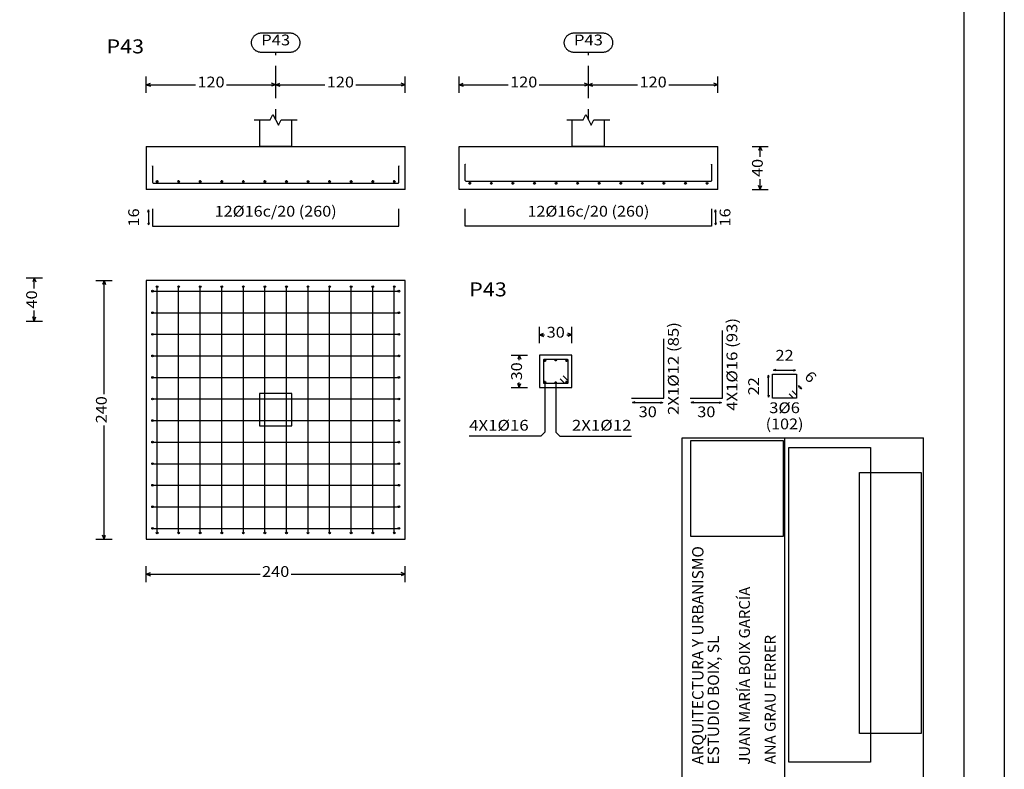
# Model space of a CAD drawing. Units: millimetres. Extents: x 563 to 965, y 139 to 343.
# Drawn here: x 714 to 723, y 161 to 168 of the extents above; entities that cross this region are included whole.
import ezdxf
from ezdxf.enums import TextEntityAlignment as Align

# ---------------------------------------------------------------- set-up
doc = ezdxf.new("R2010")
doc.units = ezdxf.units.MM
doc.linetypes.add('CYPE_PUNTO', pattern=[0.075, 0, -0.075])
doc.layers.get('0').update_dxf_attribs({"lineweight": 0})
for name, color, linetype in [('00_CAJ', 7, 'Continuous'), ('CIM_COTAS', 227, 'Continuous'), ('CIM_DIB_ARMADOS', 10, 'Continuous'), ('CIM_GEOMETRIA', 150, 'Continuous'), ('CIM_TXT_ARMADOS', 214, 'Continuous')]:
    doc.layers.add(name, color=color, linetype=linetype)
doc.layers.add('CIM_REFEREN', color=214, linetype='Continuous', lineweight=0)
doc.styles.add('ARIAL', font='arial.ttf')
doc.styles.add('CYPETXT', font='romans', dxfattribs={"height": 0.2})
picture_1 = doc.add_image_def('image1.jpg', size_in_pixel=(833, 799))
picture_2 = doc.add_image_def('image2.jpg', size_in_pixel=(1003, 237))
picture_3 = doc.add_image_def('image3.jpg', size_in_pixel=(1556, 403))

msp = doc.modelspace()

# ---------------------------------------------------------------- hatches: boundary and pattern name
at = {"layer": 'CIM_DIB_ARMADOS'}
h = msp.add_hatch(color=256, dxfattribs=at)
edge = h.paths.add_edge_path()
edge.add_arc((715.3858, 166.6039), 0.0008, 0, 360)
h = msp.add_hatch(color=256, dxfattribs=at)
edge = h.paths.add_edge_path()
edge.add_arc((717.6698, 166.6039), 0.0008, 0, 360)
h = msp.add_hatch(color=256, dxfattribs=at)
edge = h.paths.add_edge_path()
edge.add_arc((718.2858, 166.6199), 0.0008, 0, 360)
h = msp.add_hatch(color=256, dxfattribs=at)
edge = h.paths.add_edge_path()
edge.add_arc((720.5698, 166.6199), 0.0008, 0, 360)
h = msp.add_hatch(color=256, dxfattribs=at)
edge = h.paths.add_edge_path()
edge.add_arc((715.4278, 165.4849), 0.0008, 0, 360)
h = msp.add_hatch(color=256, dxfattribs=at)
edge = h.paths.add_edge_path()
edge.add_arc((715.6278, 165.4849), 0.0008, 0, 360)
h = msp.add_hatch(color=256, dxfattribs=at)
edge = h.paths.add_edge_path()
edge.add_arc((715.8278, 165.4849), 0.0008, 0, 360)
h = msp.add_hatch(color=256, dxfattribs=at)
edge = h.paths.add_edge_path()
edge.add_arc((716.0278, 165.4849), 0.0008, 0, 360)
h = msp.add_hatch(color=256, dxfattribs=at)
edge = h.paths.add_edge_path()
edge.add_arc((716.2278, 165.4849), 0.0008, 0, 360)
h = msp.add_hatch(color=256, dxfattribs=at)
edge = h.paths.add_edge_path()
edge.add_arc((716.4278, 165.4849), 0.0008, 0, 360)
h = msp.add_hatch(color=256, dxfattribs=at)
edge = h.paths.add_edge_path()
edge.add_arc((716.6278, 165.4849), 0.0008, 0, 360)
h = msp.add_hatch(color=256, dxfattribs=at)
edge = h.paths.add_edge_path()
edge.add_arc((716.8278, 165.4849), 0.0008, 0, 360)
h = msp.add_hatch(color=256, dxfattribs=at)
edge = h.paths.add_edge_path()
edge.add_arc((717.0278, 165.4849), 0.0008, 0, 360)
h = msp.add_hatch(color=256, dxfattribs=at)
edge = h.paths.add_edge_path()
edge.add_arc((717.2278, 165.4849), 0.0008, 0, 360)
h = msp.add_hatch(color=256, dxfattribs=at)
edge = h.paths.add_edge_path()
edge.add_arc((717.4278, 165.4849), 0.0008, 0, 360)
h = msp.add_hatch(color=256, dxfattribs=at)
edge = h.paths.add_edge_path()
edge.add_arc((717.6278, 165.4849), 0.0008, 0, 360)
h = msp.add_hatch(color=256, dxfattribs=at)
edge = h.paths.add_edge_path()
edge.add_arc((715.3858, 165.4429), 0.0008, 0, 360)
h = msp.add_hatch(color=256, dxfattribs=at)
edge = h.paths.add_edge_path()
edge.add_arc((717.6698, 165.4429), 0.0008, 0, 360)
h = msp.add_hatch(color=256, dxfattribs=at)
edge = h.paths.add_edge_path()
edge.add_arc((715.3858, 165.2429), 0.0008, 0, 360)
h = msp.add_hatch(color=256, dxfattribs=at)
edge = h.paths.add_edge_path()
edge.add_arc((717.6698, 165.2429), 0.0008, 0, 360)
h = msp.add_hatch(color=256, dxfattribs=at)
edge = h.paths.add_edge_path()
edge.add_arc((715.3858, 165.0429), 0.0008, 0, 360)
h = msp.add_hatch(color=256, dxfattribs=at)
edge = h.paths.add_edge_path()
edge.add_arc((717.6698, 165.0429), 0.0008, 0, 360)
h = msp.add_hatch(color=256, dxfattribs=at)
edge = h.paths.add_edge_path()
edge.add_arc((715.3858, 164.8429), 0.0008, 0, 360)
h = msp.add_hatch(color=256, dxfattribs=at)
edge = h.paths.add_edge_path()
edge.add_arc((717.6698, 164.8429), 0.0008, 0, 360)
h = msp.add_hatch(color=256, dxfattribs=at)
edge = h.paths.add_edge_path()
edge.add_arc((715.3858, 164.6429), 0.0008, 0, 360)
h = msp.add_hatch(color=256, dxfattribs=at)
edge = h.paths.add_edge_path()
edge.add_arc((717.6698, 164.6429), 0.0008, 0, 360)
h = msp.add_hatch(color=256, dxfattribs=at)
edge = h.paths.add_edge_path()
edge.add_arc((719.1663, 164.6295), 0.0008, 0, 360)
h = msp.add_hatch(color=256, dxfattribs=at)
edge = h.paths.add_edge_path()
edge.add_arc((719.1943, 164.6575), 0.0008, 0, 360)
h = msp.add_hatch(color=256, dxfattribs=at)
edge = h.paths.add_edge_path()
edge.add_arc((715.3858, 164.4429), 0.0008, 0, 360)
h = msp.add_hatch(color=256, dxfattribs=at)
edge = h.paths.add_edge_path()
edge.add_arc((717.6698, 164.4429), 0.0008, 0, 360)
h = msp.add_hatch(color=256, dxfattribs=at)
edge = h.paths.add_edge_path()
edge.add_arc((715.3858, 164.2429), 0.0008, 0, 360)
h = msp.add_hatch(color=256, dxfattribs=at)
edge = h.paths.add_edge_path()
edge.add_arc((717.6698, 164.2429), 0.0008, 0, 360)
h = msp.add_hatch(color=256, dxfattribs=at)
edge = h.paths.add_edge_path()
edge.add_arc((715.3858, 164.0429), 0.0008, 0, 360)
h = msp.add_hatch(color=256, dxfattribs=at)
edge = h.paths.add_edge_path()
edge.add_arc((717.6698, 164.0429), 0.0008, 0, 360)
h = msp.add_hatch(color=256, dxfattribs=at)
edge = h.paths.add_edge_path()
edge.add_arc((715.3858, 163.8429), 0.0008, 0, 360)
h = msp.add_hatch(color=256, dxfattribs=at)
edge = h.paths.add_edge_path()
edge.add_arc((717.6698, 163.8429), 0.0008, 0, 360)
h = msp.add_hatch(color=256, dxfattribs=at)
edge = h.paths.add_edge_path()
edge.add_arc((715.3858, 163.6429), 0.0008, 0, 360)
h = msp.add_hatch(color=256, dxfattribs=at)
edge = h.paths.add_edge_path()
edge.add_arc((717.6698, 163.6429), 0.0008, 0, 360)
h = msp.add_hatch(color=256, dxfattribs=at)
edge = h.paths.add_edge_path()
edge.add_arc((715.3858, 163.4429), 0.0008, 0, 360)
h = msp.add_hatch(color=256, dxfattribs=at)
edge = h.paths.add_edge_path()
edge.add_arc((717.6698, 163.4429), 0.0008, 0, 360)
h = msp.add_hatch(color=256, dxfattribs=at)
edge = h.paths.add_edge_path()
edge.add_arc((715.3858, 163.2429), 0.0008, 0, 360)
h = msp.add_hatch(color=256, dxfattribs=at)
edge = h.paths.add_edge_path()
edge.add_arc((715.4278, 163.2009), 0.0008, 0, 360)
h = msp.add_hatch(color=256, dxfattribs=at)
edge = h.paths.add_edge_path()
edge.add_arc((715.6278, 163.2009), 0.0008, 0, 360)
h = msp.add_hatch(color=256, dxfattribs=at)
edge = h.paths.add_edge_path()
edge.add_arc((715.8278, 163.2009), 0.0008, 0, 360)
h = msp.add_hatch(color=256, dxfattribs=at)
edge = h.paths.add_edge_path()
edge.add_arc((716.0278, 163.2009), 0.0008, 0, 360)
h = msp.add_hatch(color=256, dxfattribs=at)
edge = h.paths.add_edge_path()
edge.add_arc((716.2278, 163.2009), 0.0008, 0, 360)
h = msp.add_hatch(color=256, dxfattribs=at)
edge = h.paths.add_edge_path()
edge.add_arc((716.4278, 163.2009), 0.0008, 0, 360)
h = msp.add_hatch(color=256, dxfattribs=at)
edge = h.paths.add_edge_path()
edge.add_arc((716.6278, 163.2009), 0.0008, 0, 360)
h = msp.add_hatch(color=256, dxfattribs=at)
edge = h.paths.add_edge_path()
edge.add_arc((716.8278, 163.2009), 0.0008, 0, 360)
h = msp.add_hatch(color=256, dxfattribs=at)
edge = h.paths.add_edge_path()
edge.add_arc((717.0278, 163.2009), 0.0008, 0, 360)
h = msp.add_hatch(color=256, dxfattribs=at)
edge = h.paths.add_edge_path()
edge.add_arc((717.2278, 163.2009), 0.0008, 0, 360)
h = msp.add_hatch(color=256, dxfattribs=at)
edge = h.paths.add_edge_path()
edge.add_arc((717.4278, 163.2009), 0.0008, 0, 360)
h = msp.add_hatch(color=256, dxfattribs=at)
edge = h.paths.add_edge_path()
edge.add_arc((717.6278, 163.2009), 0.0008, 0, 360)
h = msp.add_hatch(color=256, dxfattribs=at)
edge = h.paths.add_edge_path()
edge.add_arc((717.6698, 163.2429), 0.0008, 0, 360)

# ---------------------------------------------------------------- linework, layer by layer
msp.add_lwpolyline([(722.5345, 150.5829), (720.2984, 150.5829), (720.2984, 164.0829), (722.5345, 164.0829)], close=True)
at = {"layer": '00_CAJ', "color": 5}
for p, q in [((721.2488, 150.5829), (721.2488, 164.0829)), ((722.5345, 150.5829), (722.5345, 164.0829))]:
    msp.add_line(p, q, dxfattribs=at)
at = {"layer": '00_CAJ', "color": 2}
msp.add_lwpolyline([(660.2095, 149.8329), (660.2095, 194.3829), (723.2845, 194.3829), (723.2845, 149.8329)], close=True, dxfattribs=at)
at = {"layer": '00_CAJ', "color": 5}
msp.add_lwpolyline([(661.3345, 150.2079), (661.3345, 194.0079), (722.9095, 194.0079), (722.9095, 150.2079)], close=True, dxfattribs=at)
msp.add_lwpolyline([(722.5345, 150.5829), (720.2984, 150.5829), (720.2984, 164.0829), (722.5345, 164.0829)], dxfattribs=at)
at = {"layer": 'CIM_COTAS', "linetype": 'CYPE_PUNTO'}
for p, q in [((716.5278, 167.0326), (716.5278, 167.6581)), ((719.4278, 167.0326), (719.4278, 167.6581))]:
    msp.add_line(p, q, dxfattribs=at)
at = {"layer": 'CIM_COTAS'}
for p, q in [((715.3278, 167.2831), (715.3278, 167.4331)), ((715.3278, 167.3581), (715.3653, 167.3731)), ((716.5278, 167.3581), (716.4903, 167.3731)), ((716.5278, 167.2831), (716.5278, 167.4331)), ((716.5278, 167.2831), (716.5278, 167.4331)), ((716.5278, 167.3581), (716.5653, 167.3731)), ((717.7278, 167.3581), (717.6903, 167.3731)), ((717.7278, 167.2831), (717.7278, 167.4331)), ((718.2278, 167.2831), (718.2278, 167.4331)), ((718.2278, 167.3581), (718.2653, 167.3731)), ((719.4278, 167.3581), (719.3903, 167.3731)), ((719.4278, 167.2831), (719.4278, 167.4331)), ((719.4278, 167.2831), (719.4278, 167.4331)), ((719.4278, 167.3581), (719.4653, 167.3731)), ((720.6278, 167.3581), (720.5903, 167.3731)), ((720.6278, 167.2831), (720.6278, 167.4331)), ((715.3278, 167.3581), (715.3653, 167.3431)), ((715.3278, 167.3581), (715.783, 167.3581)), ((716.0725, 167.3581), (716.5278, 167.3581)), ((716.5278, 167.3581), (716.4903, 167.3431)), ((716.5278, 167.3581), (716.5653, 167.3431)), ((716.5278, 167.3581), (716.983, 167.3581)), ((717.2725, 167.3581), (717.7278, 167.3581)), ((717.7278, 167.3581), (717.6903, 167.3431)), ((718.2278, 167.3581), (718.2653, 167.3431)), ((718.2278, 167.3581), (718.683, 167.3581)), ((718.9725, 167.3581), (719.4278, 167.3581)), ((719.4278, 167.3581), (719.3903, 167.3431)), ((719.4278, 167.3581), (719.4653, 167.3431)), ((719.4278, 167.3581), (719.883, 167.3581)), ((720.1725, 167.3581), (720.6278, 167.3581)), ((720.6278, 167.3581), (720.5903, 167.3431)), ((720.9448, 166.7859), (721.0948, 166.7859)), ((721.0198, 166.7859), (721.0048, 166.7484)), ((721.0198, 166.7859), (721.0348, 166.7484)), ((721.0198, 166.6886), (721.0198, 166.7859)), ((721.0198, 166.3859), (721.0198, 166.4831)), ((720.9448, 166.3859), (721.0948, 166.3859)), ((721.0198, 166.3859), (721.0048, 166.4234)), ((721.0198, 166.3859), (721.0348, 166.4234)), ((714.2142, 165.566), (714.3642, 165.566)), ((714.2892, 165.566), (714.2742, 165.5285)), ((714.2892, 165.566), (714.3042, 165.5285)), ((714.2892, 165.4688), (714.2892, 165.566)), ((714.8608, 165.5429), (715.0108, 165.5429)), ((714.9358, 165.5429), (714.9208, 165.5054)), ((714.9358, 165.5429), (714.9508, 165.5054)), ((714.9358, 164.4876), (714.9358, 165.5429)), ((714.2892, 165.166), (714.2742, 165.2035)), ((714.2892, 165.166), (714.2892, 165.2633)), ((714.2892, 165.166), (714.3042, 165.2035)), ((714.2142, 165.166), (714.3642, 165.166)), ((718.9748, 164.9621), (718.9748, 165.1121)), ((719.2748, 164.9621), (719.2748, 165.1121)), ((718.9748, 165.0371), (719.0123, 165.0521)), ((718.9748, 165.0371), (719.0123, 165.0221)), ((718.9748, 165.0371), (719.022, 165.0371)), ((719.2275, 165.0371), (719.2748, 165.0371)), ((719.2748, 165.0371), (719.2373, 165.0521)), ((719.2748, 165.0371), (719.2373, 165.0221)), ((718.7118, 164.8491), (718.8618, 164.8491)), ((718.7868, 164.8491), (718.7718, 164.8116)), ((718.7868, 164.8491), (718.8018, 164.8116)), ((718.7868, 164.8018), (718.7868, 164.8491)), ((718.7118, 164.5491), (718.8618, 164.5491)), ((718.7868, 164.5491), (718.7718, 164.5866)), ((718.7868, 164.5491), (718.7868, 164.5963)), ((718.7868, 164.5491), (718.8018, 164.5866)), ((714.9358, 163.1429), (714.9358, 164.1981)), ((714.9358, 163.1429), (714.9208, 163.1804)), ((714.9358, 163.1429), (714.9508, 163.1804)), ((714.8608, 163.1429), (715.0108, 163.1429)), ((715.3278, 162.7424), (715.3278, 162.8924)), ((717.7278, 162.7424), (717.7278, 162.8924)), ((715.3278, 162.8174), (715.3653, 162.8324)), ((715.3278, 162.8174), (715.3653, 162.8024)), ((715.3278, 162.8174), (716.383, 162.8174)), ((716.6725, 162.8174), (717.7278, 162.8174)), ((717.7278, 162.8174), (717.6903, 162.8324)), ((717.7278, 162.8174), (717.6903, 162.8024))]:
    msp.add_line(p, q, dxfattribs=at)
for points in [[(716.662, 167.8381), (716.6681, 167.8379), (716.674, 167.8373), (716.68, 167.8363), (716.6858, 167.8349), (716.6916, 167.8331), (716.6972, 167.8309), (716.7026, 167.8284), (716.7079, 167.8255), (716.713, 167.8223), (716.7178, 167.8187), (716.7224, 167.8148), (716.7267, 167.8107), (716.7308, 167.8062), (716.7345, 167.8015), (716.7379, 167.7965), (716.741, 167.7913), (716.7437, 167.786), (716.746, 167.7804), (716.748, 167.7748), (716.7496, 167.769), (716.7508, 167.7631), (716.7516, 167.7571), (716.752, 167.7511), (716.752, 167.7451), (716.7516, 167.7391), (716.7508, 167.7331), (716.7496, 167.7272), (716.748, 167.7214), (716.746, 167.7157), (716.7437, 167.7102), (716.741, 167.7048), (716.7379, 167.6997), (716.7345, 167.6947), (716.7308, 167.69), (716.7267, 167.6855), (716.7224, 167.6813), (716.7178, 167.6775), (716.713, 167.6739), (716.7079, 167.6707), (716.7026, 167.6678), (716.6972, 167.6652), (716.6916, 167.6631), (716.6858, 167.6613), (716.68, 167.6599), (716.674, 167.6589), (716.6681, 167.6583), (716.662, 167.6581), (716.3935, 167.6581), (716.3875, 167.6583), (716.3815, 167.6589), (716.3756, 167.6599), (716.3698, 167.6613), (716.364, 167.6631), (716.3584, 167.6652), (716.353, 167.6678), (716.3477, 167.6707), (716.3426, 167.6739), (716.3378, 167.6775), (716.3332, 167.6813), (716.3288, 167.6855), (716.3248, 167.69), (716.3211, 167.6947), (716.3177, 167.6997), (716.3146, 167.7048), (716.3119, 167.7102), (716.3096, 167.7157), (716.3076, 167.7214), (716.306, 167.7272), (716.3048, 167.7331), (716.304, 167.7391), (716.3036, 167.7451), (716.3036, 167.7511), (716.304, 167.7571), (716.3048, 167.7631), (716.306, 167.769), (716.3076, 167.7748), (716.3096, 167.7804), (716.3119, 167.786), (716.3146, 167.7913), (716.3177, 167.7965), (716.3211, 167.8015), (716.3248, 167.8062), (716.3288, 167.8107), (716.3332, 167.8148), (716.3378, 167.8187), (716.3426, 167.8223), (716.3477, 167.8255), (716.353, 167.8284), (716.3584, 167.8309), (716.364, 167.8331), (716.3698, 167.8349), (716.3756, 167.8363), (716.3815, 167.8373), (716.3875, 167.8379), (716.3935, 167.8381), (716.662, 167.8381)], [(719.562, 167.8381), (719.5681, 167.8379), (719.574, 167.8373), (719.58, 167.8363), (719.5858, 167.8349), (719.5916, 167.8331), (719.5972, 167.8309), (719.6026, 167.8284), (719.6079, 167.8255), (719.613, 167.8223), (719.6178, 167.8187), (719.6224, 167.8148), (719.6267, 167.8107), (719.6308, 167.8062), (719.6345, 167.8015), (719.6379, 167.7965), (719.641, 167.7913), (719.6437, 167.786), (719.646, 167.7804), (719.648, 167.7748), (719.6496, 167.769), (719.6508, 167.7631), (719.6516, 167.7571), (719.652, 167.7511), (719.652, 167.7451), (719.6516, 167.7391), (719.6508, 167.7331), (719.6496, 167.7272), (719.648, 167.7214), (719.646, 167.7157), (719.6437, 167.7102), (719.641, 167.7048), (719.6379, 167.6997), (719.6345, 167.6947), (719.6308, 167.69), (719.6267, 167.6855), (719.6224, 167.6813), (719.6178, 167.6775), (719.613, 167.6739), (719.6079, 167.6707), (719.6026, 167.6678), (719.5972, 167.6652), (719.5916, 167.6631), (719.5858, 167.6613), (719.58, 167.6599), (719.574, 167.6589), (719.5681, 167.6583), (719.562, 167.6581), (719.2935, 167.6581), (719.2875, 167.6583), (719.2815, 167.6589), (719.2756, 167.6599), (719.2698, 167.6613), (719.264, 167.6631), (719.2584, 167.6652), (719.253, 167.6678), (719.2477, 167.6707), (719.2426, 167.6739), (719.2378, 167.6775), (719.2332, 167.6813), (719.2288, 167.6855), (719.2248, 167.69), (719.2211, 167.6947), (719.2177, 167.6997), (719.2146, 167.7048), (719.2119, 167.7102), (719.2096, 167.7157), (719.2076, 167.7214), (719.206, 167.7272), (719.2048, 167.7331), (719.204, 167.7391), (719.2036, 167.7451), (719.2036, 167.7511), (719.204, 167.7571), (719.2048, 167.7631), (719.206, 167.769), (719.2076, 167.7748), (719.2096, 167.7804), (719.2119, 167.786), (719.2146, 167.7913), (719.2177, 167.7965), (719.2211, 167.8015), (719.2248, 167.8062), (719.2288, 167.8107), (719.2332, 167.8148), (719.2378, 167.8187), (719.2426, 167.8223), (719.2477, 167.8255), (719.253, 167.8284), (719.2584, 167.8309), (719.264, 167.8331), (719.2698, 167.8349), (719.2756, 167.8363), (719.2815, 167.8373), (719.2875, 167.8379), (719.2935, 167.8381), (719.562, 167.8381)]]:
    msp.add_lwpolyline(points, close=True, dxfattribs=at)
at = {"layer": 'CIM_DIB_ARMADOS'}
for p, q in [((715.4158, 166.4599), (715.4398, 166.4599)), ((715.4278, 166.4479), (715.4278, 166.4719)), ((715.6158, 166.4599), (715.6398, 166.4599)), ((715.6278, 166.4479), (715.6278, 166.4719)), ((715.8158, 166.4599), (715.8398, 166.4599)), ((715.8278, 166.4479), (715.8278, 166.4719)), ((716.0158, 166.4599), (716.0398, 166.4599)), ((716.0278, 166.4479), (716.0278, 166.4719)), ((716.2158, 166.4599), (716.2398, 166.4599)), ((716.2278, 166.4479), (716.2278, 166.4719)), ((716.4158, 166.4599), (716.4398, 166.4599)), ((716.4278, 166.4479), (716.4278, 166.4719)), ((716.6158, 166.4599), (716.6398, 166.4599)), ((716.6278, 166.4479), (716.6278, 166.4719)), ((716.8158, 166.4599), (716.8398, 166.4599)), ((716.8278, 166.4479), (716.8278, 166.4719)), ((717.0158, 166.4599), (717.0398, 166.4599)), ((717.0278, 166.4479), (717.0278, 166.4719)), ((717.2158, 166.4599), (717.2398, 166.4599)), ((717.2278, 166.4479), (717.2278, 166.4719)), ((717.4158, 166.4599), (717.4398, 166.4599)), ((717.4278, 166.4479), (717.4278, 166.4719)), ((717.6158, 166.4599), (717.6398, 166.4599)), ((717.6278, 166.4479), (717.6278, 166.4719)), ((718.3278, 166.4319), (718.3278, 166.4559)), ((718.5278, 166.4319), (718.5278, 166.4559)), ((718.7278, 166.4319), (718.7278, 166.4559)), ((718.9278, 166.4319), (718.9278, 166.4559)), ((719.1278, 166.4319), (719.1278, 166.4559)), ((719.3278, 166.4319), (719.3278, 166.4559)), ((719.5278, 166.4319), (719.5278, 166.4559)), ((719.7278, 166.4319), (719.7278, 166.4559)), ((719.9278, 166.4319), (719.9278, 166.4559)), ((720.1278, 166.4319), (720.1278, 166.4559)), ((720.3278, 166.4319), (720.3278, 166.4559)), ((720.5278, 166.4319), (720.5278, 166.4559)), ((718.3158, 166.4439), (718.3398, 166.4439)), ((718.5158, 166.4439), (718.5398, 166.4439)), ((718.7158, 166.4439), (718.7398, 166.4439)), ((718.9158, 166.4439), (718.9398, 166.4439)), ((719.1158, 166.4439), (719.1398, 166.4439)), ((719.3158, 166.4439), (719.3398, 166.4439)), ((719.5158, 166.4439), (719.5398, 166.4439)), ((719.7158, 166.4439), (719.7398, 166.4439)), ((719.9158, 166.4439), (719.9398, 166.4439)), ((720.1158, 166.4439), (720.1398, 166.4439)), ((720.3158, 166.4439), (720.3398, 166.4439)), ((720.5158, 166.4439), (720.5398, 166.4439)), ((719.0238, 164.7881), (719.0238, 164.8121)), ((719.0238, 164.7881), (719.0238, 164.8121)), ((719.1248, 164.7931), (719.1248, 164.8111)), ((719.1248, 164.7931), (719.1248, 164.8111)), ((719.2258, 164.7881), (719.2258, 164.8121)), ((719.2258, 164.7881), (719.2258, 164.8121)), ((719.0118, 164.8001), (719.0358, 164.8001)), ((719.0118, 164.8001), (719.0358, 164.8001)), ((719.1158, 164.8021), (719.1338, 164.8021)), ((719.1158, 164.8021), (719.1338, 164.8021)), ((719.2138, 164.8001), (719.2378, 164.8001)), ((719.2138, 164.8001), (719.2378, 164.8001)), ((719.0118, 164.5981), (719.0358, 164.5981)), ((719.0118, 164.5981), (719.0358, 164.5981)), ((719.0238, 164.5861), (719.0238, 164.6101)), ((719.0238, 164.5861), (719.0238, 164.6101)), ((719.1158, 164.5961), (719.1338, 164.5961)), ((719.1158, 164.5961), (719.1338, 164.5961)), ((719.1248, 164.5871), (719.1248, 164.6051)), ((719.1248, 164.5871), (719.1248, 164.6051)), ((719.2138, 164.5981), (719.2378, 164.5981)), ((719.2138, 164.5981), (719.2378, 164.5981)), ((719.2258, 164.5861), (719.2258, 164.6101)), ((719.2258, 164.5861), (719.2258, 164.6101))]:
    msp.add_line(p, q, dxfattribs=at)
for points in [[(715.3858, 166.6039), (715.3858, 166.4549), (715.3873, 166.4494), (715.3913, 166.4454), (715.3968, 166.4439), (717.6588, 166.4439), (717.6643, 166.4454), (717.6683, 166.4494), (717.6698, 166.4549), (717.6698, 166.6039)], [(720.5698, 166.6199), (720.5698, 166.4709), (720.5683, 166.4654), (720.5643, 166.4614), (720.5588, 166.4599), (718.2968, 166.4599), (718.2913, 166.4614), (718.2873, 166.4654), (718.2858, 166.4709), (718.2858, 166.6199)], [(715.3858, 166.2069), (715.3858, 166.0469), (717.6698, 166.0469), (717.6698, 166.2069)], [(720.5698, 166.2069), (720.5698, 166.0469), (718.2858, 166.0469), (718.2858, 166.2069)], [(715.4278, 163.2009), (715.4278, 163.2024), (715.4278, 163.2064), (715.4278, 163.2119), (715.4278, 165.4739), (715.4278, 165.4794), (715.4278, 165.4834), (715.4278, 165.4849)], [(715.6278, 163.2009), (715.6278, 163.2024), (715.6278, 163.2064), (715.6278, 163.2119), (715.6278, 165.4739), (715.6278, 165.4794), (715.6278, 165.4834), (715.6278, 165.4849)], [(715.8278, 163.2009), (715.8278, 163.2024), (715.8278, 163.2064), (715.8278, 163.2119), (715.8278, 165.4739), (715.8278, 165.4794), (715.8278, 165.4834), (715.8278, 165.4849)], [(716.0278, 163.2009), (716.0278, 163.2024), (716.0278, 163.2064), (716.0278, 163.2119), (716.0278, 165.4739), (716.0278, 165.4794), (716.0278, 165.4834), (716.0278, 165.4849)], [(716.2278, 163.2009), (716.2278, 163.2024), (716.2278, 163.2064), (716.2278, 163.2119), (716.2278, 165.4739), (716.2278, 165.4794), (716.2278, 165.4834), (716.2278, 165.4849)], [(716.4278, 163.2009), (716.4278, 163.2024), (716.4278, 163.2064), (716.4278, 163.2119), (716.4278, 165.4739), (716.4278, 165.4794), (716.4278, 165.4834), (716.4278, 165.4849)], [(716.6278, 163.2009), (716.6278, 163.2024), (716.6278, 163.2064), (716.6278, 163.2119), (716.6278, 165.4739), (716.6278, 165.4794), (716.6278, 165.4834), (716.6278, 165.4849)], [(716.8278, 163.2009), (716.8278, 163.2024), (716.8278, 163.2064), (716.8278, 163.2119), (716.8278, 165.4739), (716.8278, 165.4794), (716.8278, 165.4834), (716.8278, 165.4849)], [(717.0278, 163.2009), (717.0278, 163.2024), (717.0278, 163.2064), (717.0278, 163.2119), (717.0278, 165.4739), (717.0278, 165.4794), (717.0278, 165.4834), (717.0278, 165.4849)], [(717.2278, 163.2009), (717.2278, 163.2024), (717.2278, 163.2064), (717.2278, 163.2119), (717.2278, 165.4739), (717.2278, 165.4794), (717.2278, 165.4834), (717.2278, 165.4849)], [(717.4278, 163.2009), (717.4278, 163.2024), (717.4278, 163.2064), (717.4278, 163.2119), (717.4278, 165.4739), (717.4278, 165.4794), (717.4278, 165.4834), (717.4278, 165.4849)], [(717.6278, 163.2009), (717.6278, 163.2024), (717.6278, 163.2064), (717.6278, 163.2119), (717.6278, 165.4739), (717.6278, 165.4794), (717.6278, 165.4834), (717.6278, 165.4849)], [(715.3858, 165.4429), (715.3873, 165.4429), (715.3913, 165.4429), (715.3968, 165.4429), (717.6588, 165.4429), (717.6643, 165.4429), (717.6683, 165.4429), (717.6698, 165.4429)], [(715.3858, 165.2429), (715.3873, 165.2429), (715.3913, 165.2429), (715.3968, 165.2429), (717.6588, 165.2429), (717.6643, 165.2429), (717.6683, 165.2429), (717.6698, 165.2429)], [(715.3858, 165.0429), (715.3873, 165.0429), (715.3913, 165.0429), (715.3968, 165.0429), (717.6588, 165.0429), (717.6643, 165.0429), (717.6683, 165.0429), (717.6698, 165.0429)], [(719.8278, 164.4491), (720.1278, 164.4491), (720.1278, 165.0011)], [(720.3713, 164.4491), (720.6713, 164.4491), (720.6713, 165.0791)], [(715.3858, 164.8429), (715.3873, 164.8429), (715.3913, 164.8429), (715.3968, 164.8429), (717.6588, 164.8429), (717.6643, 164.8429), (717.6683, 164.8429), (717.6698, 164.8429)], [(719.1943, 164.6575), (719.235, 164.6168), (719.2363, 164.6149), (719.2368, 164.6126), (719.2368, 164.5931), (719.236, 164.5901), (719.2338, 164.5879), (719.2308, 164.5871), (719.0188, 164.5871), (719.0158, 164.5879), (719.0136, 164.5901), (719.0128, 164.5931), (719.0128, 164.8051), (719.0136, 164.8081), (719.0158, 164.8103), (719.0188, 164.8111), (719.2308, 164.8111), (719.2338, 164.8103), (719.236, 164.8081), (719.2368, 164.8051), (719.2368, 164.5931), (719.236, 164.5901), (719.2338, 164.5879), (719.2308, 164.5871), (719.2112, 164.5871), (719.209, 164.5875), (719.207, 164.5888), (719.1663, 164.6295)], [(715.3858, 164.6429), (715.3873, 164.6429), (715.3913, 164.6429), (715.3968, 164.6429), (717.6588, 164.6429), (717.6643, 164.6429), (717.6683, 164.6429), (717.6698, 164.6429)], [(721.3163, 164.5195), (721.3588, 164.4771), (721.3588, 164.4491), (721.1348, 164.4491), (721.1348, 164.6731), (721.3588, 164.6731), (721.3588, 164.4491), (721.3308, 164.4491), (721.2883, 164.4915)], [(715.3858, 164.4429), (715.3873, 164.4429), (715.3913, 164.4429), (715.3968, 164.4429), (717.6588, 164.4429), (717.6643, 164.4429), (717.6683, 164.4429), (717.6698, 164.4429)], [(715.3858, 164.2429), (715.3873, 164.2429), (715.3913, 164.2429), (715.3968, 164.2429), (717.6588, 164.2429), (717.6643, 164.2429), (717.6683, 164.2429), (717.6698, 164.2429)], [(715.3858, 164.0429), (715.3873, 164.0429), (715.3913, 164.0429), (715.3968, 164.0429), (717.6588, 164.0429), (717.6643, 164.0429), (717.6683, 164.0429), (717.6698, 164.0429)], [(715.3858, 163.8429), (715.3873, 163.8429), (715.3913, 163.8429), (715.3968, 163.8429), (717.6588, 163.8429), (717.6643, 163.8429), (717.6683, 163.8429), (717.6698, 163.8429)], [(715.3858, 163.6429), (715.3873, 163.6429), (715.3913, 163.6429), (715.3968, 163.6429), (717.6588, 163.6429), (717.6643, 163.6429), (717.6683, 163.6429), (717.6698, 163.6429)], [(715.3858, 163.4429), (715.3873, 163.4429), (715.3913, 163.4429), (715.3968, 163.4429), (717.6588, 163.4429), (717.6643, 163.4429), (717.6683, 163.4429), (717.6698, 163.4429)], [(715.3858, 163.2429), (715.3873, 163.2429), (715.3913, 163.2429), (715.3968, 163.2429), (717.6588, 163.2429), (717.6643, 163.2429), (717.6683, 163.2429), (717.6698, 163.2429)]]:
    msp.add_lwpolyline(points, dxfattribs=at)
for centre, radius in [((715.3858, 166.6039), 0.0008), ((717.6698, 166.6039), 0.0008), ((718.2858, 166.6199), 0.0008), ((720.5698, 166.6199), 0.0008), ((715.4278, 166.4599), 0.008), ((715.6278, 166.4599), 0.008), ((715.8278, 166.4599), 0.008), ((716.0278, 166.4599), 0.008), ((716.2278, 166.4599), 0.008), ((716.4278, 166.4599), 0.008), ((716.6278, 166.4599), 0.008), ((716.8278, 166.4599), 0.008), ((717.0278, 166.4599), 0.008), ((717.2278, 166.4599), 0.008), ((717.4278, 166.4599), 0.008), ((717.6278, 166.4599), 0.008), ((718.3278, 166.4439), 0.008), ((718.5278, 166.4439), 0.008), ((718.7278, 166.4439), 0.008), ((718.9278, 166.4439), 0.008), ((719.1278, 166.4439), 0.008), ((719.3278, 166.4439), 0.008), ((719.5278, 166.4439), 0.008), ((719.7278, 166.4439), 0.008), ((719.9278, 166.4439), 0.008), ((720.1278, 166.4439), 0.008), ((720.3278, 166.4439), 0.008), ((720.5278, 166.4439), 0.008), ((715.3858, 165.4429), 0.008), ((715.4278, 165.4849), 0.008), ((715.4278, 165.4849), 0.0008), ((715.6278, 165.4849), 0.008), ((715.6278, 165.4849), 0.0008), ((715.8278, 165.4849), 0.008), ((715.8278, 165.4849), 0.0008), ((716.0278, 165.4849), 0.008), ((716.0278, 165.4849), 0.0008), ((716.2278, 165.4849), 0.008), ((716.2278, 165.4849), 0.0008), ((716.4278, 165.4849), 0.008), ((716.4278, 165.4849), 0.0008), ((716.6278, 165.4849), 0.008), ((716.6278, 165.4849), 0.0008), ((716.8278, 165.4849), 0.008), ((716.8278, 165.4849), 0.0008), ((717.0278, 165.4849), 0.008), ((717.0278, 165.4849), 0.0008), ((717.2278, 165.4849), 0.008), ((717.2278, 165.4849), 0.0008), ((717.4278, 165.4849), 0.008), ((717.4278, 165.4849), 0.0008), ((717.6278, 165.4849), 0.008), ((717.6278, 165.4849), 0.0008), ((717.6698, 165.4429), 0.008), ((715.3858, 165.4429), 0.0008), ((717.6698, 165.4429), 0.0008), ((715.3858, 165.2429), 0.008), ((715.3858, 165.2429), 0.0008), ((717.6698, 165.2429), 0.008), ((717.6698, 165.2429), 0.0008), ((715.3858, 165.0429), 0.008), ((715.3858, 165.0429), 0.0008), ((717.6698, 165.0429), 0.008), ((717.6698, 165.0429), 0.0008), ((715.3858, 164.8429), 0.008), ((715.3858, 164.8429), 0.0008), ((717.6698, 164.8429), 0.008), ((717.6698, 164.8429), 0.0008), ((719.0238, 164.8001), 0.008), ((719.0238, 164.8001), 0.008), ((719.1248, 164.8021), 0.006), ((719.1248, 164.8021), 0.006), ((719.2258, 164.8001), 0.008), ((719.2258, 164.8001), 0.008), ((715.3858, 164.6429), 0.008), ((715.3858, 164.6429), 0.0008), ((717.6698, 164.6429), 0.008), ((717.6698, 164.6429), 0.0008), ((719.1663, 164.6295), 0.0008), ((719.1943, 164.6575), 0.0008), ((719.0238, 164.5981), 0.008), ((719.0238, 164.5981), 0.008), ((719.1248, 164.5961), 0.006), ((719.1248, 164.5961), 0.006), ((719.2258, 164.5981), 0.008), ((719.2258, 164.5981), 0.008), ((715.3858, 164.4429), 0.008), ((715.3858, 164.4429), 0.0008), ((717.6698, 164.4429), 0.008), ((717.6698, 164.4429), 0.0008), ((715.3858, 164.2429), 0.008), ((715.3858, 164.2429), 0.0008), ((717.6698, 164.2429), 0.008), ((717.6698, 164.2429), 0.0008), ((715.3858, 164.0429), 0.008), ((715.3858, 164.0429), 0.0008), ((717.6698, 164.0429), 0.008), ((717.6698, 164.0429), 0.0008), ((715.3858, 163.8429), 0.008), ((715.3858, 163.8429), 0.0008), ((717.6698, 163.8429), 0.008), ((717.6698, 163.8429), 0.0008), ((715.3858, 163.6429), 0.008), ((715.3858, 163.6429), 0.0008), ((717.6698, 163.6429), 0.008), ((717.6698, 163.6429), 0.0008), ((715.3858, 163.4429), 0.008), ((715.3858, 163.4429), 0.0008), ((717.6698, 163.4429), 0.008), ((717.6698, 163.4429), 0.0008), ((715.3858, 163.2429), 0.008), ((715.3858, 163.2429), 0.0008), ((715.4278, 163.2009), 0.008), ((715.4278, 163.2009), 0.0008), ((715.6278, 163.2009), 0.008), ((715.6278, 163.2009), 0.0008), ((715.8278, 163.2009), 0.008), ((715.8278, 163.2009), 0.0008), ((716.0278, 163.2009), 0.008), ((716.0278, 163.2009), 0.0008), ((716.2278, 163.2009), 0.008), ((716.2278, 163.2009), 0.0008), ((716.4278, 163.2009), 0.008), ((716.4278, 163.2009), 0.0008), ((716.6278, 163.2009), 0.008), ((716.6278, 163.2009), 0.0008), ((716.8278, 163.2009), 0.008), ((716.8278, 163.2009), 0.0008), ((717.0278, 163.2009), 0.008), ((717.0278, 163.2009), 0.0008), ((717.2278, 163.2009), 0.008), ((717.2278, 163.2009), 0.0008), ((717.4278, 163.2009), 0.008), ((717.4278, 163.2009), 0.0008), ((717.6278, 163.2009), 0.008), ((717.6278, 163.2009), 0.0008), ((717.6698, 163.2429), 0.008), ((717.6698, 163.2429), 0.0008)]:
    msp.add_circle(centre, radius, dxfattribs=at)
at = {"layer": 'CIM_GEOMETRIA'}
for p, q in [((716.3778, 167.0326), (716.3778, 166.7859)), ((716.6778, 166.7859), (716.6778, 167.0326)), ((719.2778, 166.7859), (719.2778, 167.0326)), ((719.5778, 166.7859), (719.5778, 167.0326)), ((715.3278, 166.7859), (717.7278, 166.7859)), ((715.3278, 166.7859), (715.3278, 166.3859)), ((716.6778, 166.7859), (716.3778, 166.7859)), ((717.7278, 166.3859), (717.7278, 166.7859)), ((718.2278, 166.7859), (720.6278, 166.7859)), ((718.2278, 166.3859), (718.2278, 166.7859)), ((719.5778, 166.7859), (719.2778, 166.7859)), ((720.6278, 166.3859), (720.6278, 166.7859)), ((717.7278, 166.3859), (715.3278, 166.3859)), ((720.6278, 166.3859), (718.2278, 166.3859))]:
    msp.add_line(p, q, dxfattribs=at)
for points in [[(716.3278, 167.0326), (716.4778, 167.0326), (716.5028, 167.0826), (716.5528, 166.9826), (716.5778, 167.0326), (716.7278, 167.0326)], [(719.2278, 167.0326), (719.3778, 167.0326), (719.4028, 167.0826), (719.4528, 166.9826), (719.4778, 167.0326), (719.6278, 167.0326)]]:
    msp.add_lwpolyline(points, dxfattribs=at)
for points in [[(715.3278, 163.1429), (717.7278, 163.1429), (717.7278, 165.5429), (715.3278, 165.5429), (715.3278, 163.1429)], [(718.9748, 164.5491), (719.2748, 164.5491), (719.2748, 164.8491), (718.9748, 164.8491), (718.9748, 164.5491)], [(716.3778, 164.1929), (716.6778, 164.1929), (716.6778, 164.4929), (716.3778, 164.4929), (716.3778, 164.1929)]]:
    msp.add_lwpolyline(points, close=True, dxfattribs=at)
at = {"layer": 'CIM_TXT_ARMADOS'}
for p, q in [((715.342, 166.1768), (715.3483, 166.1968)), ((715.3545, 166.1768), (715.3483, 166.1968)), ((715.3483, 166.1968), (715.3483, 166.057)), ((720.601, 166.1768), (720.6073, 166.1968)), ((720.6135, 166.1768), (720.6073, 166.1968)), ((720.6073, 166.1968), (720.6073, 166.057)), ((715.342, 166.077), (715.3483, 166.057)), ((715.3545, 166.077), (715.3483, 166.057)), ((720.601, 166.077), (720.6073, 166.057)), ((720.6135, 166.077), (720.6073, 166.057)), ((721.1649, 164.7168), (721.1449, 164.7106)), ((721.3287, 164.7168), (721.3487, 164.7106)), ((721.091, 164.643), (721.0973, 164.663)), ((721.1035, 164.643), (721.0973, 164.663)), ((721.0973, 164.4592), (721.0973, 164.663)), ((721.1649, 164.7043), (721.1449, 164.7106)), ((721.1449, 164.7106), (721.3487, 164.7106)), ((721.3287, 164.7043), (721.3487, 164.7106)), ((719.0238, 164.5981), (719.0238, 164.2491)), ((719.1248, 164.5961), (719.1248, 164.2491)), ((721.3862, 164.5468), (721.3765, 164.5654)), ((721.3951, 164.5557), (721.3765, 164.5654)), ((721.3765, 164.5654), (721.4047, 164.5372)), ((721.3861, 164.547), (721.4047, 164.5372)), ((721.3949, 164.5558), (721.4047, 164.5372)), ((721.091, 164.4792), (721.0973, 164.4592)), ((721.1035, 164.4792), (721.0973, 164.4592)), ((719.8579, 164.4178), (719.8379, 164.4116)), ((719.8579, 164.4053), (719.8379, 164.4116)), ((719.8379, 164.4116), (720.1177, 164.4116)), ((720.0977, 164.4178), (720.1177, 164.4116)), ((720.0977, 164.4053), (720.1177, 164.4116)), ((720.4014, 164.4178), (720.3814, 164.4116)), ((720.4014, 164.4053), (720.3814, 164.4116)), ((720.3814, 164.4116), (720.6612, 164.4116)), ((720.6412, 164.4178), (720.6612, 164.4116)), ((720.6412, 164.4053), (720.6612, 164.4116))]:
    msp.add_line(p, q, dxfattribs=at)
for points in [[(719.0238, 164.5981), (719.0238, 164.2491), (719.0238, 164.1366), (718.9863, 164.0991), (718.3218, 164.0991)], [(719.1248, 164.5961), (719.1248, 164.2491), (719.1248, 164.1366), (719.1623, 164.0991), (719.8268, 164.0991)]]:
    msp.add_lwpolyline(points, dxfattribs=at)

# ---------------------------------------------------------------- texts
at = {"layer": '00_CAJ', "style": 'ARIAL'}
for s, height, p in [('ARQUITECTURA Y URBANISMO', 0.105, (720.4421, 161.0505)), ('JUAN MARÍA BOIX GARCÍA', 0.10125, (720.8749, 161.0505)), ('ESTUDIO BOIX, SL', 0.105, (720.5867, 161.0505)), ('ANA GRAU FERRER', 0.10125, (721.1134, 161.0555))]:
    msp.add_text(s, height=height, rotation=90, dxfattribs=at).set_placement(p, align=Align.MIDDLE_LEFT)
at = {"layer": 'CIM_COTAS', "style": 'CYPETXT'}
for s, width, p, p2 in [('P43', 0.972155, (716.3935, 167.7231), (716.662, 167.7231)), ('P43', 0.972155, (719.2935, 167.7231), (719.562, 167.7231)), ('120', 0.928421, (715.8018, 167.3331), (716.0538, 167.3331)), ('120', 0.928421, (717.0018, 167.3331), (717.2538, 167.3331)), ('120', 0.928421, (718.7018, 167.3331), (718.9538, 167.3331)), ('120', 0.928421, (719.9018, 167.3331), (720.1538, 167.3331)), ('30', 0.953514, (719.0408, 165.0121), (719.2088, 165.0121)), ('240', 0.928421, (716.4018, 162.7924), (716.6538, 162.7924))]:
    msp.add_text(s, height=0.1, dxfattribs=dict(at, width=width)).set_placement(p, p2, align=Align.FIT)
for s, width, p, p2 in [('40', 0.953514, (721.0448, 166.5019), (721.0448, 166.6699)), ('40', 0.953514, (714.3142, 165.282), (714.3142, 165.45)), ('30', 0.953514, (718.8118, 164.6151), (718.8118, 164.7831)), ('240', 0.928421, (714.9608, 164.2169), (714.9608, 164.4689))]:
    msp.add_text(s, height=0.1, rotation=90, dxfattribs=dict(at, width=width)).set_placement(p, p2, align=Align.FIT)
at = {"layer": 'CIM_REFEREN', "style": 'CYPETXT', "width": 0.972155}
msp.add_text('P43', height=0.13, dxfattribs=at).set_placement((714.9582, 167.6487), (715.3072, 167.6487), align=Align.FIT)
at = {"layer": 'CIM_TXT_ARMADOS', "style": 'CYPETXT'}
for s, rotation, width, p, p2 in [('16', 90, 0.953514, (715.2608, 166.0429), (715.2608, 166.2109)), ('16', 90, 0.953514, (720.7448, 166.0429), (720.7448, 166.2109)), ('4X1%%c16 (93)', 90, 0.886324, (720.8088, 164.3336), (720.8088, 165.1946)), ('2X1%%c12 (85)', 90, 0.886324, (720.2653, 164.2946), (720.2653, 165.1556)), ('22', 90, 0.953514, (721.0098, 164.4771), (721.0098, 164.6451)), ('6', 315, 1.037647, (721.4228, 164.6429), (721.4822, 164.5835))]:
    msp.add_text(s, height=0.1, rotation=rotation, dxfattribs=dict(at, width=width)).set_placement(p, p2, align=Align.FIT)
for s, height, width, p, p2 in [('12%%c16c/20 (260)', 0.1, 0.836303, (715.9623, 166.1344), (717.0933, 166.1344)), ('12%%c16c/20 (260)', 0.1, 0.836303, (718.8623, 166.1344), (719.9933, 166.1344)), ('P43', 0.13, 0.972155, (718.3218, 165.3946), (718.6708, 165.3946)), ('22', 0.1, 0.953514, (721.1628, 164.7981), (721.3308, 164.7981)), ('30', 0.1, 0.953514, (719.8938, 164.2741), (720.0618, 164.2741)), ('30', 0.1, 0.953514, (720.4373, 164.2741), (720.6053, 164.2741)), ('3%%c6', 0.1, 1.06875, (721.1043, 164.3116), (721.3893, 164.3116)), ('(102)', 0.1, 0.8775, (721.0713, 164.1616), (721.4223, 164.1616)), ('4X1%%c16', 0.1, 0.99931, (718.3218, 164.1491), (718.8738, 164.1491)), ('2X1%%c12', 0.1, 0.99931, (719.2748, 164.1491), (719.8268, 164.1491))]:
    msp.add_text(s, height=height, dxfattribs=dict(at, width=width)).set_placement(p, p2, align=Align.FIT)

# ---------------------------------------------------------------- referenced raster images: frames only (the image files are external)
at = {"layer": '00_CAJ'}
image = msp.add_image(picture_1, insert=(721.2339, 163.1662), size_in_units=(0.8918, 0.8554), rotation=90, dxfattribs=at)
image.dxf.flags = 7
image = msp.add_image(picture_3, insert=(722.0426, 161.075), size_in_units=(2.9164, 0.7553), rotation=90, dxfattribs=at)
image.dxf.flags = 7
image = msp.add_image(picture_2, insert=(722.5132, 161.3401), size_in_units=(2.4202, 0.5719), rotation=90, dxfattribs=at)
image.dxf.flags = 7

doc.saveas('drawing.dxf')
